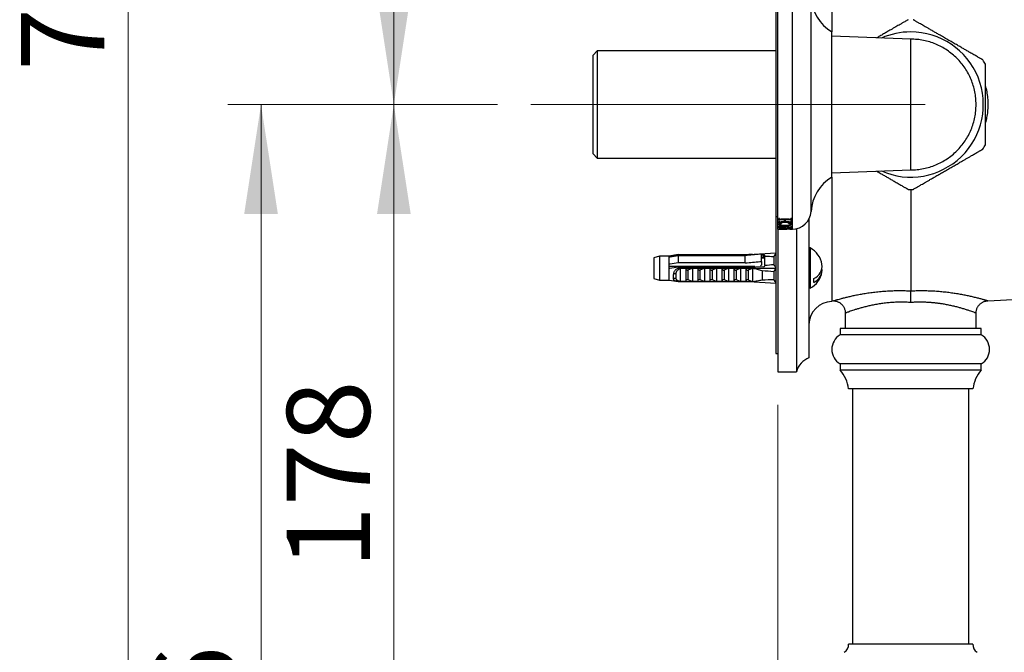
# Model space of a CAD drawing. Units: millimetres. Extents: x 80 to 1701, y 102 to 2296.
# Drawn here: x 895 to 1132, y 1198 to 1351 of the extents above; entities that cross this region are included whole.
import ezdxf

# ---------------------------------------------------------------- set-up
doc = ezdxf.new("R2010")
doc.units = ezdxf.units.MM
doc.header["$LTSCALE"] = 8
doc.linetypes.add('CENTERX2', pattern=[20.32, 12.7, -2.54, 2.54, -2.54])
doc.styles.add('SLDTEXTSTYLE2', font='TXT', dxfattribs={"width": 0.605})
doc.dimstyles.new('SLDDIMSTYLE0', dxfattribs={"dimtxt": 20, "dimasz": 26.416, "dimexe": 0, "dimexo": 0.0625, "dimgap": 5, "dimtad": 1, "dimrnd": 1e-09, "dimzin": 12, "dimdsep": 46, "dimtxsty": 'SLDTEXTSTYLE2', "dimsah": 1, "dimcen": 0.09, "dimadec": 0, "dimazin": 3, "dimtfac": 1, "dimtofl": 0, "dimtmove": 0, "dimatfit": 3, "dimfxl": 0, "dimfrac": 2, "dimtolj": 1, "dimtzin": 12, "dimarcsym": 0})

# ---------------------------------------------------------------- blocks, each defined once
blk = doc.blocks.new('_D_3')
at = {"color": 7, "linetype": 'Continuous', "lineweight": 0}
for p, q in [((1077.6, 1257.81), (1077.6, 1158.31)), ((1077.6, 1146.12), (1077.6, 1030.31)), ((1077.6, 1018.12), (1077.6, 965.93)), ((1279.31, 1016.21), (1279.31, 965.93)), ((1279.31, 973.93), (1077.6, 973.93))]:
    blk.add_line(p, q, dxfattribs=at)
at = {"color": 7, "linetype": 'Continuous', "lineweight": 18}
for points in [[(1077.6, 973.93), (1104.02, 969.86), (1104.02, 977.99)], [(1279.31, 973.93), (1252.89, 977.99), (1252.89, 969.86)]]:
    blk.add_solid(points, dxfattribs=at)
at = {"color": 7, "linetype": 'Continuous', "lineweight": 18, "insert": (1144.08, 999.71), "char_height": 20, "attachment_point": 1, "style": 'SLDTEXTSTYLE2'}
blk.add_mtext('201,7', dxfattribs=at)
blk = doc.blocks.new('_D_4')
at = {"color": 7, "linetype": 'Continuous', "lineweight": 0}
for p, q in [((1140.6, 1736.39), (913.1, 1736.39)), ((921.1, 1024.21), (921.1, 1736.39)), ((1261.25, 1024.21), (913.1, 1024.21))]:
    blk.add_line(p, q, dxfattribs=at)
at = {"color": 7, "linetype": 'Continuous', "lineweight": 18}
for points in [[(921.1, 1736.39), (917.04, 1709.97), (925.17, 1709.97)], [(921.1, 1024.21), (925.17, 1050.63), (917.04, 1050.63)]]:
    blk.add_solid(points, dxfattribs=at)
at = {"color": 7, "linetype": 'Continuous', "lineweight": 18, "insert": (895.32, 1338.29), "char_height": 20, "attachment_point": 1, "rotation": 90, "style": 'SLDTEXTSTYLE2'}
blk.add_mtext('712,17', dxfattribs=at)
blk = doc.blocks.new('_D_5')
at = {"color": 7, "linetype": 'Continuous', "lineweight": 0}
for p, q in [((1010.1, 1330.21), (977.1, 1330.21)), ((985.1, 1330.21), (985.1, 1152.21)), ((1101.6, 1152.21), (977.1, 1152.21))]:
    blk.add_line(p, q, dxfattribs=at)
at = {"color": 7, "linetype": 'Continuous', "lineweight": 18}
for points in [[(985.1, 1330.21), (981.04, 1303.8), (989.17, 1303.8)], [(985.1, 1152.21), (989.17, 1178.63), (981.04, 1178.63)]]:
    blk.add_solid(points, dxfattribs=at)
at = {"color": 7, "linetype": 'Continuous', "lineweight": 18, "insert": (959.32, 1218.3), "char_height": 20, "attachment_point": 1, "rotation": 90, "style": 'SLDTEXTSTYLE2'}
blk.add_mtext('178', dxfattribs=at)
blk = doc.blocks.new('_D_6')
at = {"color": 7, "linetype": 'Continuous', "lineweight": 0}
for p, q in [((1101.6, 1508.21), (977.1, 1508.21)), ((985.1, 1330.21), (985.1, 1508.21)), ((1010.1, 1330.21), (977.1, 1330.21))]:
    blk.add_line(p, q, dxfattribs=at)
at = {"color": 7, "linetype": 'Continuous', "lineweight": 18}
for points in [[(985.1, 1508.21), (981.04, 1481.8), (989.17, 1481.8)], [(985.1, 1330.21), (989.17, 1356.63), (981.04, 1356.63)]]:
    blk.add_solid(points, dxfattribs=at)
at = {"color": 7, "linetype": 'Continuous', "lineweight": 18, "insert": (959.32, 1396.3), "char_height": 20, "attachment_point": 1, "rotation": 90, "style": 'SLDTEXTSTYLE2'}
blk.add_mtext('178', dxfattribs=at)
blk = doc.blocks.new('_D_7')
at = {"color": 7, "linetype": 'Continuous', "lineweight": 0}
for p, q in [((1010.1, 1330.21), (945.1, 1330.21)), ((953.1, 1330.21), (953.1, 1024.21)), ((1261.25, 1024.21), (945.1, 1024.21))]:
    blk.add_line(p, q, dxfattribs=at)
at = {"color": 7, "linetype": 'Continuous', "lineweight": 18}
for points in [[(953.1, 1330.21), (949.04, 1303.8), (957.17, 1303.8)], [(953.1, 1024.21), (957.17, 1050.63), (949.04, 1050.63)]]:
    blk.add_solid(points, dxfattribs=at)
at = {"color": 7, "linetype": 'Continuous', "lineweight": 18, "insert": (927.32, 1154.3), "char_height": 20, "attachment_point": 1, "rotation": 90, "style": 'SLDTEXTSTYLE2'}
blk.add_mtext('306', dxfattribs=at)

msp = doc.modelspace()

# ---------------------------------------------------------------- linework, layer by layer
at = {"color": 7, "linetype": 'Continuous', "lineweight": 25}
for p, q in [((1090.604, 1377.714), (1090.604, 1347.714)), ((1077.604, 1300.214), (1077.604, 1360.214)), ((1077.104, 1357.214), (1077.104, 1303.214)), ((1090.604, 1312.714), (1090.604, 1347.714)), ((1109.604, 1345.964), (1090.604, 1346.66)), ((1034.104, 1343.114), (1033.104, 1342.114)), ((1077.104, 1343.114), (1034.104, 1343.114)), ((1034.104, 1343.114), (1034.104, 1317.314)), ((1033.104, 1318.314), (1033.104, 1342.114)), ((1033.104, 1318.314), (1034.104, 1317.314)), ((1034.104, 1317.314), (1077.104, 1317.314)), ((1090.604, 1313.769), (1109.604, 1314.464)), ((1090.604, 1312.714), (1090.604, 1282.714)), ((1109.604, 1309.761), (1109.604, 1285.31)), ((1077.104, 1303.214), (1077.604, 1303.214)), ((1077.104, 1303.214), (1077.104, 1270.214)), ((1077.979, 1302.712), (1077.854, 1302.712)), ((1077.854, 1302.327), (1077.854, 1302.712)), ((1077.979, 1302.327), (1077.854, 1302.327)), ((1077.979, 1302.327), (1077.979, 1302.712)), ((1080.293, 1302.602), (1078.415, 1302.602)), ((1079.187, 1302.429), (1078.416, 1302.429)), ((1079.187, 1302.429), (1079.187, 1302.602)), ((1079.187, 1301.967), (1079.187, 1302.429)), ((1079.396, 1302.322), (1079.187, 1302.322)), ((1079.396, 1302.429), (1079.396, 1302.602)), ((1079.396, 1302.429), (1079.396, 1301.967)), ((1080.297, 1302.429), (1079.396, 1302.429)), ((1080.854, 1302.712), (1080.729, 1302.712)), ((1080.729, 1302.327), (1080.729, 1302.712)), ((1080.854, 1302.327), (1080.729, 1302.327)), ((1080.854, 1302.712), (1080.854, 1302.327)), ((1085.104, 1302.642), (1085.104, 1269.214)), ((1077.604, 1300.214), (1079.762, 1300.214)), ((1077.604, 1300.214), (1077.604, 1265.814)), ((1077.812, 1300.346), (1080.269, 1300.425)), ((1077.812, 1300.315), (1077.812, 1300.346)), ((1080.251, 1300.254), (1077.812, 1300.315)), ((1077.979, 1302.061), (1077.854, 1302.061)), ((1077.854, 1301.735), (1077.854, 1302.061)), ((1077.979, 1301.735), (1077.854, 1301.735)), ((1078.646, 1300.922), (1077.854, 1300.922)), ((1077.854, 1300.491), (1077.854, 1300.922)), ((1078.646, 1300.491), (1077.854, 1300.491)), ((1077.979, 1300.237), (1077.854, 1300.237)), ((1077.854, 1300.215), (1077.854, 1300.237)), ((1077.979, 1300.215), (1077.854, 1300.215)), ((1078.521, 1301.564), (1077.911, 1301.564)), ((1077.979, 1301.735), (1077.979, 1302.061)), ((1077.979, 1300.215), (1077.979, 1300.237)), ((1078.021, 1301.329), (1078.021, 1301.564)), ((1078.062, 1300.774), (1078.062, 1300.922)), ((1078.062, 1300.774), (1078.062, 1300.719)), ((1080.286, 1300.719), (1078.062, 1300.719)), ((1078.062, 1300.645), (1078.062, 1300.719)), ((1080.286, 1300.645), (1078.062, 1300.645)), ((1078.062, 1300.645), (1078.062, 1300.597)), ((1079.646, 1300.36), (1078.243, 1300.322)), ((1078.243, 1300.322), (1078.243, 1300.359)), ((1078.243, 1300.322), (1079.646, 1300.284)), ((1080.293, 1301.822), (1078.415, 1301.822)), ((1079.187, 1301.967), (1078.416, 1301.967)), ((1078.454, 1300.224), (1080.498, 1300.216)), ((1078.521, 1301.564), (1078.521, 1301.5)), ((1080.366, 1300.215), (1078.554, 1300.217)), ((1078.646, 1300.922), (1078.646, 1300.877)), ((1078.646, 1300.52), (1078.646, 1300.491)), ((1079.384, 1301.008), (1079.384, 1301.12)), ((1080.297, 1301.967), (1079.396, 1301.967)), ((1079.646, 1300.36), (1079.646, 1300.405)), ((1079.646, 1300.284), (1079.646, 1300.36)), ((1079.854, 1300.365), (1079.854, 1300.412)), ((1080.127, 1300.373), (1079.854, 1300.365)), ((1079.854, 1300.365), (1079.854, 1300.28)), ((1079.854, 1300.28), (1080.06, 1300.275)), ((1080.127, 1300.373), (1080.127, 1300.421)), ((1080.784, 1301.564), (1080.146, 1301.564)), ((1080.146, 1301.5), (1080.146, 1301.564)), ((1080.494, 1300.381), (1080.494, 1300.435)), ((1080.498, 1300.214), (1081.104, 1300.214)), ((1080.687, 1301.314), (1080.687, 1301.564)), ((1080.854, 1302.061), (1080.729, 1302.061)), ((1080.729, 1301.735), (1080.729, 1302.061)), ((1080.854, 1301.735), (1080.729, 1301.735)), ((1080.854, 1300.776), (1080.729, 1300.776)), ((1080.729, 1300.595), (1080.729, 1300.776)), ((1080.854, 1300.595), (1080.729, 1300.595)), ((1080.854, 1300.468), (1080.729, 1300.468)), ((1080.729, 1300.353), (1080.729, 1300.468)), ((1080.854, 1300.353), (1080.729, 1300.353)), ((1080.854, 1300.287), (1080.729, 1300.287)), ((1080.729, 1300.236), (1080.729, 1300.287)), ((1080.854, 1300.236), (1080.729, 1300.236)), ((1080.854, 1302.061), (1080.854, 1301.735)), ((1080.854, 1300.776), (1080.854, 1300.595)), ((1080.854, 1300.468), (1080.854, 1300.353)), ((1080.854, 1300.287), (1080.854, 1300.236)), ((1082.104, 1300.327), (1082.104, 1265.814)), ((1049.103, 1293.668), (1047.704, 1293.293)), ((1047.704, 1293.293), (1047.704, 1288.293)), ((1051.304, 1293.668), (1049.103, 1293.668)), ((1049.103, 1293.668), (1049.103, 1287.918)), ((1051.304, 1293.668), (1051.304, 1293.508)), ((1051.304, 1293.508), (1051.304, 1291.74)), ((1053.604, 1294.043), (1051.452, 1293.692)), ((1053.604, 1294.055), (1070.604, 1294.055)), ((1053.604, 1294.043), (1053.604, 1294.055)), ((1053.604, 1294.043), (1053.604, 1294.026)), ((1053.604, 1294.043), (1070.604, 1294.043)), ((1071.504, 1294.026), (1053.604, 1294.026)), ((1053.604, 1293.798), (1053.604, 1292.031)), ((1053.604, 1293.798), (1069.704, 1293.798)), ((1069.704, 1292.031), (1069.704, 1293.798)), ((1070.604, 1294.055), (1077.104, 1294.441)), ((1070.604, 1294.055), (1070.604, 1294.043)), ((1071.777, 1293.995), (1071.504, 1294.043)), ((1071.504, 1294.043), (1071.504, 1294.026)), ((1071.737, 1293.991), (1071.504, 1294.026)), ((1073.704, 1292.409), (1073.704, 1294.177)), ((1073.704, 1293.966), (1074.104, 1293.978)), ((1074.104, 1293.315), (1073.704, 1293.315)), ((1074.504, 1293.193), (1073.704, 1293.193)), ((1074.104, 1293.978), (1074.104, 1293.315)), ((1074.504, 1293.707), (1074.504, 1293.58)), ((1074.504, 1291.5), (1074.504, 1293.58)), ((1076.604, 1293.53), (1076.604, 1291.674)), ((1051.304, 1291.74), (1051.304, 1290.769)), ((1071.708, 1291.193), (1051.304, 1291.193)), ((1051.304, 1290.769), (1051.304, 1287.918)), ((1053.004, 1291.193), (1053.004, 1291.034)), ((1069.704, 1292.031), (1053.604, 1292.031)), ((1053.604, 1291.127), (1053.604, 1290.805)), ((1053.604, 1291.127), (1071.504, 1291.127)), ((1070.604, 1290.805), (1053.604, 1290.805)), ((1053.604, 1290.793), (1053.604, 1290.805)), ((1053.604, 1290.793), (1070.604, 1290.793)), ((1053.604, 1290.666), (1053.604, 1290.793)), ((1053.973, 1290.781), (1055.404, 1290.781)), ((1054.057, 1291.193), (1054.043, 1291.127)), ((1054.104, 1290.634), (1054.104, 1287.547)), ((1054.223, 1291.193), (1054.213, 1291.127)), ((1054.435, 1291.193), (1054.421, 1291.127)), ((1055.404, 1290.781), (1055.404, 1287.543)), ((1055.944, 1290.349), (1057.004, 1290.781)), ((1055.944, 1290.349), (1055.944, 1287.975)), ((1056.057, 1291.193), (1056.043, 1291.127)), ((1056.223, 1291.193), (1056.213, 1291.127)), ((1056.435, 1291.193), (1056.421, 1291.127)), ((1057.004, 1290.781), (1057.004, 1287.543)), ((1057.004, 1290.781), (1058.304, 1290.781)), ((1058.057, 1291.193), (1058.043, 1291.127)), ((1058.223, 1291.193), (1058.213, 1291.127)), ((1058.304, 1290.781), (1058.304, 1287.543)), ((1058.435, 1291.193), (1058.421, 1291.127)), ((1058.844, 1290.349), (1059.904, 1290.781)), ((1058.844, 1290.349), (1058.844, 1287.975)), ((1059.904, 1290.781), (1059.904, 1287.543)), ((1059.904, 1290.781), (1061.204, 1290.781)), ((1060.057, 1291.193), (1060.043, 1291.127)), ((1060.223, 1291.193), (1060.213, 1291.127)), ((1060.435, 1291.193), (1060.421, 1291.127)), ((1061.204, 1290.781), (1061.204, 1287.543)), ((1061.744, 1290.349), (1062.804, 1290.781)), ((1061.744, 1290.349), (1061.744, 1287.975)), ((1062.057, 1291.193), (1062.043, 1291.127)), ((1062.223, 1291.193), (1062.213, 1291.127)), ((1062.435, 1291.193), (1062.421, 1291.127)), ((1062.804, 1290.781), (1062.804, 1287.543)), ((1062.804, 1290.781), (1064.104, 1290.781)), ((1064.057, 1291.193), (1064.043, 1291.127)), ((1064.104, 1290.781), (1064.104, 1287.543)), ((1064.223, 1291.193), (1064.213, 1291.127)), ((1064.435, 1291.193), (1064.421, 1291.127)), ((1064.644, 1290.349), (1065.704, 1290.781)), ((1064.644, 1290.349), (1064.644, 1287.975)), ((1065.704, 1290.781), (1065.704, 1287.543)), ((1065.704, 1290.781), (1067.004, 1290.781)), ((1066.057, 1291.193), (1066.043, 1291.127)), ((1066.223, 1291.193), (1066.213, 1291.127)), ((1066.435, 1291.193), (1066.421, 1291.127)), ((1067.004, 1290.781), (1067.004, 1287.543)), ((1067.544, 1290.349), (1068.604, 1290.781)), ((1067.544, 1290.349), (1067.544, 1287.975)), ((1068.057, 1291.193), (1068.043, 1291.127)), ((1068.223, 1291.193), (1068.213, 1291.127)), ((1068.435, 1291.193), (1068.421, 1291.127)), ((1068.604, 1290.781), (1068.604, 1287.543)), ((1068.604, 1290.781), (1069.904, 1290.781)), ((1069.904, 1290.781), (1069.904, 1287.543)), ((1070.057, 1291.193), (1070.043, 1291.127)), ((1070.223, 1291.193), (1070.213, 1291.127)), ((1070.435, 1291.193), (1070.421, 1291.127)), ((1070.444, 1290.349), (1070.604, 1290.42)), ((1070.444, 1290.349), (1070.444, 1287.975)), ((1070.604, 1290.805), (1070.604, 1290.793)), ((1070.604, 1290.793), (1070.604, 1290.42)), ((1070.604, 1290.793), (1077.104, 1290.793)), ((1071.504, 1290.727), (1070.604, 1290.42)), ((1071.104, 1291.193), (1071.104, 1291.127)), ((1071.504, 1291.127), (1071.504, 1290.859)), ((1071.504, 1290.859), (1072.201, 1291.022)), ((1071.504, 1290.727), (1071.504, 1287.544)), ((1071.904, 1291.358), (1071.904, 1291.068)), ((1074.104, 1291.078), (1072.201, 1291.022)), ((1073.704, 1291.481), (1073.604, 1291.481)), ((1073.704, 1292.409), (1073.704, 1291.481)), ((1074.504, 1291.5), (1074.504, 1291.373)), ((1047.704, 1288.293), (1049.103, 1287.918)), ((1052.504, 1288.125), (1052.504, 1289.273)), ((1053.017, 1289.386), (1053.017, 1288.324)), ((1057.004, 1287.543), (1055.944, 1287.975)), ((1059.904, 1287.543), (1058.844, 1287.975)), ((1062.804, 1287.543), (1061.744, 1287.975)), ((1065.704, 1287.543), (1064.644, 1287.975)), ((1068.604, 1287.543), (1067.544, 1287.975)), ((1070.604, 1287.905), (1070.444, 1287.975)), ((1073.804, 1290.142), (1073.804, 1287.993)), ((1076.604, 1289.912), (1076.604, 1288.057)), ((1086.304, 1287.367), (1086.304, 1288.286)), ((1049.103, 1287.918), (1051.304, 1287.918)), ((1051.304, 1287.918), (1051.304, 1287.918)), ((1051.304, 1287.918), (1051.452, 1287.894)), ((1051.452, 1287.894), (1053.604, 1287.543)), ((1053.604, 1287.531), (1053.604, 1287.658)), ((1053.604, 1287.531), (1070.604, 1287.531)), ((1055.404, 1287.543), (1053.973, 1287.543)), ((1058.304, 1287.543), (1057.004, 1287.543)), ((1061.204, 1287.543), (1059.904, 1287.543)), ((1064.104, 1287.543), (1062.804, 1287.543)), ((1067.004, 1287.543), (1065.704, 1287.543)), ((1069.904, 1287.543), (1068.604, 1287.543)), ((1070.604, 1287.905), (1071.504, 1287.544)), ((1070.604, 1287.905), (1070.604, 1287.531)), ((1070.604, 1287.531), (1077.104, 1287.146)), ((1128.184, 1282.938), (1135.709, 1283.333)), ((1090.604, 1282.96), (1091.02, 1282.938)), ((1093.854, 1279.947), (1093.854, 1276.214)), ((1125.354, 1276.214), (1125.354, 1279.947)), ((1092.604, 1276.214), (1092.604, 1274.714)), ((1126.604, 1276.214), (1092.604, 1276.214)), ((1126.604, 1274.714), (1126.604, 1276.214)), ((1126.604, 1274.714), (1092.604, 1274.714)), ((1077.104, 1270.214), (1077.604, 1270.214)), ((1092.604, 1267.714), (1092.604, 1266.214)), ((1126.604, 1267.714), (1092.604, 1267.714)), ((1126.604, 1266.214), (1126.604, 1267.714)), ((1077.604, 1265.814), (1082.104, 1265.814)), ((1126.604, 1266.214), (1092.604, 1266.214)), ((1124.604, 1261.714), (1094.604, 1261.714)), ((1095.604, 1261.714), (1095.604, 1200.214)), ((1123.604, 1200.214), (1123.604, 1261.714)), ((1124.604, 1200.214), (1094.604, 1200.214))]:
    msp.add_line(p, q, dxfattribs=at)
at = {"color": 8, "linetype": 'Continuous', "lineweight": 25}
for p, q in [((1081.104, 1300.214), (1081.104, 1360.214)), ((1085.604, 1304.433), (1085.604, 1355.996)), ((1078.416, 1302.429), (1078.416, 1302.602)), ((1080.297, 1302.429), (1080.297, 1302.602)), ((1078.415, 1301.822), (1078.415, 1301.967)), ((1080.286, 1300.645), (1080.286, 1300.719)), ((1080.293, 1301.822), (1080.293, 1301.967)), ((1085.398, 1295.647), (1085.398, 1285.94))]:
    msp.add_line(p, q, dxfattribs=at)
at = {"color": 7, "linetype": 'CENTERX2', "lineweight": 18}
msp.add_line((1018.104, 1330.214), (1113.104, 1330.214), dxfattribs=at)
at = {"color": 7, "linetype": 'Continuous', "lineweight": 25}
for centre, radius, start, end in [((1096.082, 1356.672), 10.5, 183.69399, 238.5515), ((1109.604, 1330.214), 17.5, 246.17434, 90), ((1109.604, 1330.214), 17.5, 90, 113.82566), ((1109.604, 1330.214), 20.453, 28.34565, 31.64881), ((1109.604, 1330.214), 20.453, 328.35082, 331.65001), ((1096.082, 1303.757), 10.5, 121.4485, 176.30601), ((1109.604, 1330.214), 20.453, 268.34173, 271.65812), ((1081.104, 1304.724), 4.509, 270, 356.30601), ((1085.304, 1295.47), 0.2, 61.81498, 151.48105), ((1082.798, 1290.793), 5.506, 9.61022, 61.81498), ((1084.842, 1291.359), 3.403, 295.44467, 5.95605), ((1084.842, 1290.44), 3.403, 295.44467, 5.95605), ((1052.871, 1288.825), 0.58, 75.49488, 129.36619), ((1052.875, 1287.929), 0.42, 70.22408, 152.08406), ((1082.798, 1290.793), 5.506, 298.18502, 350.38978), ((1085.304, 1286.116), 0.2, 180, 298.18502), ((1090.604, 1277.214), 5.5, 90, 180), ((1094.666, 1271.214), 4.062, 120.51024, 239.48976), ((1124.541, 1271.214), 4.062, 300.51024, 59.48976), ((1086.945, 1264.566), 5, 111.61228, 165.54039), ((1086.648, 1260.873), 8, 6.03719, 41.88779), ((1132.56, 1260.873), 8, 138.11221, 173.96281), ((1092.621, 1199.956), 2, 299.44711, 7.42279), ((1126.587, 1199.956), 2, 172.57721, 240.55289)]:
    msp.add_arc(centre, radius, start, end, dxfattribs=at)
for centre, major_axis, ratio, start_param, end_param in [((1015.57, 1290.793), (77.543, 2.3), 0.0296105, 0.7641921, 0.7808072), ((1074.104, 1293.695), (0.4, 0.024), 0.705869, 6.2414436, 7.81224), ((1015.57, 1290.793), (68.595, 2.035), 0.0296105, 0.4730779, 0.5363013), ((1015.57, 1290.793), (77.543, 2.3), 0.0296105, 5.5006214, 5.5172366), ((1074.104, 1291.361), (0.4, 0.024), 0.705869, 4.6706473, 6.2414436), ((1015.57, 1290.793), (68.595, 2.035), 0.0296105, 5.7451273, 5.8083508), ((1015.57, 1290.793), (68.595, -2.035), 0.0296105, 0.4748346, 0.5576784), ((1015.57, 1290.793), (68.595, -2.035), 0.0296105, 5.7272636, 5.8101074)]:
    msp.add_ellipse(centre, major_axis=major_axis, ratio=ratio, start_param=start_param, end_param=end_param, dxfattribs=at)
for points, knots in [([(1109.012, 1350.657), (1109.013, 1350.658), (1109.018, 1350.661), (1108.992, 1350.646), (1108.933, 1350.611), (1108.806, 1350.539), (1108.574, 1350.405), (1108.18, 1350.177), (1107.67, 1349.882), (1107.107, 1349.558), (1106.539, 1349.23), (1105.991, 1348.913), (1105.409, 1348.577), (1104.731, 1348.186), (1103.951, 1347.735), (1103.066, 1347.224), (1102.214, 1346.733), (1101.655, 1346.41), (1101.403, 1346.264)], [0, 0, 0, 0, 0.0094576, 0.0465809, 0.0845783, 0.1228715, 0.1943492, 0.2675669, 0.3461661, 0.4263758, 0.4866893, 0.5479126, 0.6095511, 0.6719902, 0.7565795, 0.8418187, 0.928847, 1, 1, 1, 1]), ([(1127.015, 1340.947), (1127.011, 1340.949), (1127.002, 1340.954), (1126.931, 1340.995), (1126.816, 1341.062), (1126.657, 1341.153), (1126.46, 1341.267), (1126.228, 1341.401), (1125.962, 1341.555), (1125.642, 1341.74), (1125.265, 1341.957), (1124.828, 1342.21), (1124.357, 1342.481), (1123.802, 1342.802), (1123.156, 1343.175), (1122.416, 1343.602), (1121.647, 1344.046), (1120.787, 1344.543), (1119.84, 1345.089), (1118.805, 1345.687), (1117.756, 1346.293), (1116.789, 1346.851), (1115.915, 1347.355), (1115.133, 1347.807), (1114.361, 1348.252), (1113.688, 1348.641), (1113.115, 1348.972), (1112.636, 1349.249), (1112.178, 1349.513), (1111.78, 1349.743), (1111.441, 1349.938), (1111.156, 1350.103), (1110.9, 1350.251), (1110.677, 1350.379), (1110.494, 1350.485), (1110.35, 1350.568), (1110.249, 1350.626), (1110.198, 1350.656), (1110.196, 1350.657), (1110.196, 1350.657)], [0, 0, 0, 0, 0.01979079, 0.03978119, 0.06018032, 0.08078154, 0.1005417, 0.12045904, 0.14067584, 0.16102965, 0.18568953, 0.21072056, 0.23592334, 0.26145832, 0.29575657, 0.33032227, 0.365609, 0.40109917, 0.44584655, 0.49091457, 0.53695831, 0.58333396, 0.61835886, 0.65356133, 0.68939936, 0.72550121, 0.75025626, 0.7752814, 0.80045576, 0.82595759, 0.84578593, 0.86572922, 0.88593588, 0.90629493, 0.92616081, 0.94620066, 0.96652982, 0.98726834, 1, 1, 1, 1]), ([(1127.604, 1330.214), (1127.604, 1330.568), (1127.604, 1331.278), (1127.604, 1332.345), (1127.604, 1333.41), (1127.604, 1334.357), (1127.604, 1335.178), (1127.604, 1335.879), (1127.604, 1336.561), (1127.604, 1337.157), (1127.604, 1337.668), (1127.604, 1338.099), (1127.604, 1338.502), (1127.604, 1338.844), (1127.604, 1339.129), (1127.604, 1339.361), (1127.604, 1339.56), (1127.604, 1339.718), (1127.604, 1339.835), (1127.604, 1339.904), (1127.604, 1339.933), (1127.604, 1339.926), (1127.604, 1339.925)], [0, 0, 0, 0, 0.08041365, 0.16126924, 0.24362331, 0.32656296, 0.38424512, 0.44220639, 0.50117387, 0.56056009, 0.60432777, 0.64860796, 0.69316916, 0.73834054, 0.77458261, 0.81129471, 0.84825827, 0.88575399, 0.92200543, 0.95887015, 0.9960543, 1, 1, 1, 1]), ([(1127.604, 1320.502), (1127.604, 1320.506), (1127.604, 1320.513), (1127.604, 1320.576), (1127.604, 1320.708), (1127.604, 1320.962), (1127.604, 1321.399), (1127.604, 1321.971), (1127.604, 1322.602), (1127.604, 1323.239), (1127.604, 1323.854), (1127.604, 1324.507), (1127.604, 1325.273), (1127.604, 1326.153), (1127.604, 1327.153), (1127.604, 1328.183), (1127.604, 1329.208), (1127.604, 1329.887), (1127.604, 1330.214)], [0, 0, 0, 0, 0.0342605, 0.0696349, 0.105574, 0.1718994, 0.2398613, 0.3122959, 0.3862291, 0.4413495, 0.4969026, 0.5536339, 0.6106993, 0.6880505, 0.7659978, 0.8455781, 0.9256334, 1, 1, 1, 1]), ([(1110.196, 1309.772), (1110.195, 1309.771), (1110.19, 1309.768), (1110.216, 1309.783), (1110.275, 1309.817), (1110.401, 1309.89), (1110.634, 1310.024), (1111.028, 1310.252), (1111.538, 1310.547), (1112.1, 1310.871), (1112.669, 1311.199), (1113.217, 1311.516), (1113.798, 1311.852), (1114.477, 1312.243), (1115.257, 1312.694), (1116.142, 1313.204), (1117.051, 1313.73), (1117.977, 1314.264), (1118.908, 1314.802), (1119.845, 1315.342), (1120.784, 1315.884), (1121.631, 1316.374), (1122.382, 1316.807), (1123.038, 1317.186), (1123.678, 1317.556), (1124.24, 1317.88), (1124.726, 1318.161), (1125.139, 1318.399), (1125.529, 1318.624), (1125.862, 1318.816), (1126.141, 1318.978), (1126.372, 1319.111), (1126.573, 1319.227), (1126.736, 1319.321), (1126.86, 1319.393), (1126.948, 1319.443), (1127.005, 1319.476), (1127.012, 1319.48), (1127.015, 1319.482)], [0, 0, 0, 0, 0.00439519, 0.0216562, 0.03932362, 0.0571286, 0.09036317, 0.12440678, 0.16095257, 0.1982472, 0.2262908, 0.25475744, 0.28341716, 0.31244909, 0.35178009, 0.39141326, 0.43187831, 0.47258714, 0.51318428, 0.55400449, 0.59555681, 0.63738402, 0.66777267, 0.69847676, 0.72935512, 0.76062012, 0.78358162, 0.80680736, 0.83017854, 0.85386702, 0.87256961, 0.89138466, 0.91045364, 0.92966669, 0.94692287, 0.96430115, 0.98207877, 1, 1, 1, 1]), ([(1101.403, 1314.164), (1101.418, 1314.156), (1101.787, 1313.943), (1102.419, 1313.578), (1103.293, 1313.073), (1104.075, 1312.622), (1104.847, 1312.176), (1105.519, 1311.788), (1106.093, 1311.457), (1106.572, 1311.18), (1107.03, 1310.916), (1107.428, 1310.686), (1107.767, 1310.491), (1108.051, 1310.326), (1108.308, 1310.178), (1108.53, 1310.05), (1108.714, 1309.943), (1108.858, 1309.86), (1108.958, 1309.803), (1109.01, 1309.773), (1109.011, 1309.772), (1109.012, 1309.772)], [0, 0, 0, 0, 0.00425785, 0.10398589, 0.17930481, 0.25500558, 0.33207309, 0.40970794, 0.46294219, 0.51675723, 0.57089317, 0.6257333, 0.66837294, 0.71125979, 0.75471299, 0.7984939, 0.84121427, 0.88430874, 0.92802538, 0.97262232, 1, 1, 1, 1]), ([(1077.979, 1302.712), (1077.988, 1302.697), (1078.005, 1302.672), (1078.037, 1302.64), (1078.086, 1302.621), (1078.176, 1302.605), (1078.29, 1302.603), (1078.382, 1302.603), (1078.415, 1302.602)], [0, 0, 0, 0, 0.1934997, 0.3337188, 0.4341921, 0.5338239, 0.8316594, 1, 1, 1, 1]), ([(1078.416, 1302.429), (1078.383, 1302.429), (1078.317, 1302.429), (1078.219, 1302.427), (1078.13, 1302.42), (1078.059, 1302.403), (1078.022, 1302.379), (1077.998, 1302.353), (1077.985, 1302.335), (1077.979, 1302.327)], [0, 0, 0, 0, 0.1684842, 0.339302, 0.4993149, 0.6243732, 0.7489835, 0.8743492, 1, 1, 1, 1]), ([(1080.293, 1302.602), (1080.342, 1302.603), (1080.441, 1302.603), (1080.566, 1302.608), (1080.651, 1302.63), (1080.701, 1302.664), (1080.718, 1302.693), (1080.729, 1302.712)], [0, 0, 0, 0, 0.2520908, 0.5022248, 0.6267425, 0.7507175, 1, 1, 1, 1]), ([(1080.729, 1302.327), (1080.723, 1302.335), (1080.711, 1302.353), (1080.688, 1302.379), (1080.656, 1302.399), (1080.618, 1302.411), (1080.568, 1302.421), (1080.492, 1302.427), (1080.395, 1302.429), (1080.33, 1302.429), (1080.297, 1302.429)], [0, 0, 0, 0, 0.1259198, 0.2516612, 0.3766839, 0.4368426, 0.502036, 0.6651282, 0.8285833, 1, 1, 1, 1]), ([(1077.812, 1301.341), (1077.813, 1301.359), (1077.816, 1301.395), (1077.837, 1301.47), (1077.882, 1301.526), (1077.911, 1301.564)], [0, 0, 0, 0, 0.2507529, 0.5016531, 1, 1, 1, 1]), ([(1079.384, 1301.008), (1079.265, 1301.009), (1079.028, 1301.012), (1078.653, 1301.031), (1078.345, 1301.066), (1078.126, 1301.113), (1077.957, 1301.167), (1077.834, 1301.244), (1077.819, 1301.31), (1077.812, 1301.341)], [0, 0, 0, 0, 0.1531133, 0.3057849, 0.4929626, 0.5876471, 0.6823317, 0.8498361, 1, 1, 1, 1]), ([(1077.979, 1302.061), (1077.99, 1302.044), (1078.005, 1302.02), (1078.053, 1301.994), (1078.106, 1301.979), (1078.229, 1301.967), (1078.336, 1301.967), (1078.416, 1301.967)], [0, 0, 0, 0, 0.2448583, 0.3601379, 0.4541557, 0.5932089, 1, 1, 1, 1]), ([(1078.415, 1301.822), (1078.342, 1301.822), (1078.241, 1301.822), (1078.123, 1301.813), (1078.065, 1301.801), (1078.01, 1301.775), (1077.992, 1301.752), (1077.979, 1301.735)], [0, 0, 0, 0, 0.3746858, 0.5145933, 0.6166707, 0.7184452, 1, 1, 1, 1]), ([(1077.979, 1300.237), (1077.991, 1300.235), (1078.013, 1300.232), (1078.138, 1300.228), (1078.297, 1300.226), (1078.42, 1300.225), (1078.454, 1300.224)], [0, 0, 0, 0, 0.2092032, 0.3815427, 0.8255826, 1, 1, 1, 1]), ([(1078.236, 1300.218), (1078.205, 1300.218), (1078.152, 1300.218), (1078.084, 1300.218), (1078.034, 1300.217), (1077.998, 1300.216), (1077.986, 1300.216), (1077.979, 1300.215)], [0, 0, 0, 0, 0.2256321, 0.3727219, 0.5210156, 0.7179418, 1, 1, 1, 1]), ([(1078.521, 1301.5), (1078.47, 1301.495), (1078.37, 1301.485), (1078.227, 1301.462), (1078.105, 1301.429), (1078.03, 1301.381), (1078.024, 1301.347), (1078.021, 1301.329)], [0, 0, 0, 0, 0.1847215, 0.3683934, 0.565914, 0.764618, 1, 1, 1, 1]), ([(1078.021, 1301.329), (1078.03, 1301.306), (1078.048, 1301.261), (1078.199, 1301.204), (1078.403, 1301.166), (1078.625, 1301.143), (1078.932, 1301.123), (1079.175, 1301.121), (1079.346, 1301.119)], [0, 0, 0, 0, 0.1482067, 0.2888507, 0.4518548, 0.5783296, 0.7050874, 1, 1, 1, 1]), ([(1078.646, 1300.877), (1078.574, 1300.873), (1078.426, 1300.864), (1078.245, 1300.849), (1078.126, 1300.827), (1078.063, 1300.803), (1078.062, 1300.785), (1078.062, 1300.774)], [0, 0, 0, 0, 0.25819, 0.5391691, 0.6735606, 0.8089853, 1, 1, 1, 1]), ([(1078.062, 1300.597), (1078.063, 1300.589), (1078.064, 1300.576), (1078.104, 1300.559), (1078.186, 1300.545), (1078.367, 1300.53), (1078.534, 1300.524), (1078.646, 1300.52)], [0, 0, 0, 0, 0.1707401, 0.2860933, 0.4013823, 0.5977299, 1, 1, 1, 1]), ([(1078.554, 1300.217), (1078.528, 1300.217), (1078.475, 1300.218), (1078.371, 1300.218), (1078.29, 1300.218), (1078.236, 1300.218)], [0, 0, 0, 0, 0.2526195, 0.5052666, 1, 1, 1, 1]), ([(1079.346, 1301.119), (1079.495, 1301.12), (1079.741, 1301.122), (1080.08, 1301.138), (1080.333, 1301.163), (1080.532, 1301.2), (1080.651, 1301.246), (1080.684, 1301.287), (1080.687, 1301.309), (1080.687, 1301.314)], [0, 0, 0, 0, 0.2589361, 0.4298539, 0.5997563, 0.7273613, 0.8560112, 0.9692634, 1, 1, 1, 1]), ([(1080.896, 1301.298), (1080.892, 1301.28), (1080.886, 1301.243), (1080.837, 1301.182), (1080.711, 1301.118), (1080.502, 1301.071), (1080.286, 1301.043), (1080.042, 1301.023), (1079.739, 1301.01), (1079.502, 1301.009), (1079.384, 1301.008)], [0, 0, 0, 0, 0.0955937, 0.1908908, 0.3361632, 0.4817431, 0.5780747, 0.6745931, 0.8370087, 1, 1, 1, 1]), ([(1080.06, 1300.275), (1080.093, 1300.274), (1080.161, 1300.273), (1080.296, 1300.27), (1080.402, 1300.27), (1080.472, 1300.269)], [0, 0, 0, 0, 0.25236348, 0.504741, 1, 1, 1, 1]), ([(1080.494, 1300.381), (1080.462, 1300.381), (1080.4, 1300.38), (1080.277, 1300.378), (1080.187, 1300.375), (1080.127, 1300.373)], [0, 0, 0, 0, 0.25084553, 0.50186695, 1, 1, 1, 1]), ([(1080.687, 1301.314), (1080.684, 1301.338), (1080.678, 1301.377), (1080.587, 1301.428), (1080.461, 1301.46), (1080.309, 1301.483), (1080.2, 1301.494), (1080.146, 1301.5)], [0, 0, 0, 0, 0.2798389, 0.455033, 0.6302282, 0.8146589, 1, 1, 1, 1]), ([(1080.729, 1300.236), (1080.72, 1300.238), (1080.7, 1300.241), (1080.584, 1300.246), (1080.424, 1300.25), (1080.296, 1300.253), (1080.251, 1300.254)], [0, 0, 0, 0, 0.1688118, 0.3570129, 0.7766769, 1, 1, 1, 1]), ([(1080.269, 1300.425), (1080.319, 1300.427), (1080.416, 1300.431), (1080.547, 1300.437), (1080.652, 1300.446), (1080.706, 1300.457), (1080.722, 1300.465), (1080.729, 1300.468)], [0, 0, 0, 0, 0.2567489, 0.5000468, 0.6875547, 0.8771489, 1, 1, 1, 1]), ([(1080.286, 1300.719), (1080.336, 1300.719), (1080.437, 1300.72), (1080.565, 1300.724), (1080.649, 1300.735), (1080.702, 1300.751), (1080.718, 1300.766), (1080.729, 1300.776)], [0, 0, 0, 0, 0.2481201, 0.498591, 0.6208877, 0.7431169, 1, 1, 1, 1]), ([(1080.729, 1300.595), (1080.717, 1300.604), (1080.699, 1300.617), (1080.637, 1300.633), (1080.555, 1300.641), (1080.435, 1300.644), (1080.34, 1300.645), (1080.286, 1300.645)], [0, 0, 0, 0, 0.27887926, 0.40559352, 0.53304961, 0.7333118, 1, 1, 1, 1]), ([(1080.729, 1301.735), (1080.718, 1301.748), (1080.702, 1301.768), (1080.665, 1301.793), (1080.616, 1301.807), (1080.521, 1301.821), (1080.409, 1301.822), (1080.319, 1301.822), (1080.293, 1301.822)], [0, 0, 0, 0, 0.2118226, 0.3377499, 0.4391678, 0.5400667, 0.8636886, 1, 1, 1, 1]), ([(1080.297, 1301.967), (1080.343, 1301.967), (1080.435, 1301.967), (1080.549, 1301.972), (1080.632, 1301.985), (1080.692, 1302.011), (1080.713, 1302.039), (1080.727, 1302.058), (1080.729, 1302.061)], [0, 0, 0, 0, 0.2375779, 0.4723164, 0.5856796, 0.6996232, 0.9627735, 1, 1, 1, 1]), ([(1080.472, 1300.269), (1080.504, 1300.269), (1080.558, 1300.27), (1080.626, 1300.271), (1080.676, 1300.275), (1080.712, 1300.28), (1080.723, 1300.285), (1080.729, 1300.287)], [0, 0, 0, 0, 0.2317659, 0.3782659, 0.525234, 0.7452117, 1, 1, 1, 1]), ([(1080.729, 1300.353), (1080.721, 1300.357), (1080.707, 1300.364), (1080.675, 1300.372), (1080.632, 1300.377), (1080.575, 1300.38), (1080.526, 1300.381), (1080.497, 1300.381), (1080.494, 1300.381)], [0, 0, 0, 0, 0.3070897, 0.5027923, 0.6429552, 0.7834997, 0.973709, 1, 1, 1, 1]), ([(1080.784, 1301.564), (1080.802, 1301.541), (1080.837, 1301.495), (1080.886, 1301.406), (1080.892, 1301.341), (1080.896, 1301.298)], [0, 0, 0, 0, 0.2507471, 0.5015768, 1, 1, 1, 1]), ([(1053.604, 1294.026), (1052.926, 1293.924), (1052.158, 1293.808), (1051.393, 1293.683), (1051.304, 1293.668)], [0, 0, 0, 0, 0.8830873, 1, 1, 1, 1]), ([(1051.304, 1293.508), (1051.414, 1293.522), (1052.18, 1293.62), (1052.947, 1293.716), (1053.604, 1293.798)], [0, 0, 0, 0, 0.1434607, 1, 1, 1, 1]), ([(1073.704, 1294.177), (1072.545, 1294.068), (1071.211, 1293.943), (1069.878, 1293.815), (1069.704, 1293.798)], [0, 0, 0, 0, 0.8691258, 1, 1, 1, 1]), ([(1074.472, 1293.343), (1074.445, 1293.341), (1074.401, 1293.338), (1074.294, 1293.325), (1074.199, 1293.317), (1074.134, 1293.316), (1074.104, 1293.315)], [0, 0, 0, 0, 0.4099856, 0.6542626, 0.8393304, 1, 1, 1, 1]), ([(1077.104, 1294.269), (1077.033, 1294.18), (1076.844, 1293.941), (1076.696, 1293.688), (1076.604, 1293.53)], [0, 0, 0, 0, 0.3740739, 1, 1, 1, 1]), ([(1053.604, 1292.031), (1052.947, 1291.948), (1052.18, 1291.852), (1051.414, 1291.754), (1051.304, 1291.74)], [0, 0, 0, 0, 0.8565393, 1, 1, 1, 1]), ([(1051.304, 1290.769), (1051.393, 1290.784), (1052.158, 1290.909), (1052.926, 1291.025), (1053.604, 1291.127)], [0, 0, 0, 0, 0.1169127, 1, 1, 1, 1]), ([(1052.504, 1289.273), (1052.508, 1289.357), (1052.515, 1289.526), (1052.58, 1289.784), (1052.689, 1290.038), (1052.84, 1290.268), (1053.029, 1290.468), (1053.276, 1290.659), (1053.482, 1290.744), (1053.604, 1290.793)], [0, 0, 0, 0, 0.1355169, 0.274735, 0.4103537, 0.5503695, 0.6788815, 0.8111048, 1, 1, 1, 1]), ([(1054.104, 1290.634), (1054, 1290.598), (1053.816, 1290.534), (1053.576, 1290.394), (1053.384, 1290.24), (1053.227, 1290.058), (1053.11, 1289.858), (1053.031, 1289.63), (1053.022, 1289.471), (1053.017, 1289.386)], [0, 0, 0, 0, 0.181576, 0.31952662, 0.45735861, 0.58880082, 0.72012832, 0.85006058, 1, 1, 1, 1]), ([(1053.604, 1290.666), (1053.669, 1290.68), (1053.798, 1290.708), (1053.915, 1290.757), (1053.973, 1290.781)], [0, 0, 0, 0, 0.5033387, 1, 1, 1, 1]), ([(1053.973, 1290.781), (1053.994, 1290.772), (1054.033, 1290.756), (1054.076, 1290.718), (1054.1, 1290.676), (1054.103, 1290.648), (1054.104, 1290.634)], [0, 0, 0, 0, 0.3247214, 0.5966533, 0.8007397, 1, 1, 1, 1]), ([(1055.404, 1290.758), (1055.413, 1290.691), (1055.429, 1290.572), (1055.528, 1290.438), (1055.629, 1290.361), (1055.72, 1290.325), (1055.806, 1290.315), (1055.882, 1290.325), (1055.925, 1290.341), (1055.944, 1290.349)], [0, 0, 0, 0, 0.30010557, 0.52540901, 0.65999763, 0.76211207, 0.8463796, 0.93073397, 1, 1, 1, 1]), ([(1058.304, 1290.758), (1058.313, 1290.691), (1058.329, 1290.572), (1058.428, 1290.438), (1058.529, 1290.361), (1058.62, 1290.325), (1058.706, 1290.315), (1058.782, 1290.325), (1058.825, 1290.341), (1058.844, 1290.349)], [0, 0, 0, 0, 0.3001056, 0.525409, 0.6599976, 0.7621121, 0.8463796, 0.930734, 1, 1, 1, 1]), ([(1061.204, 1290.758), (1061.213, 1290.691), (1061.229, 1290.572), (1061.328, 1290.438), (1061.429, 1290.361), (1061.52, 1290.325), (1061.606, 1290.315), (1061.682, 1290.325), (1061.725, 1290.341), (1061.744, 1290.349)], [0, 0, 0, 0, 0.30010557, 0.52540901, 0.65999763, 0.76211207, 0.8463796, 0.93073397, 1, 1, 1, 1]), ([(1064.104, 1290.758), (1064.113, 1290.691), (1064.129, 1290.572), (1064.228, 1290.438), (1064.329, 1290.361), (1064.42, 1290.325), (1064.506, 1290.315), (1064.582, 1290.325), (1064.625, 1290.341), (1064.644, 1290.349)], [0, 0, 0, 0, 0.3001056, 0.525409, 0.6599976, 0.7621121, 0.8463796, 0.930734, 1, 1, 1, 1]), ([(1067.004, 1290.758), (1067.013, 1290.691), (1067.029, 1290.572), (1067.128, 1290.438), (1067.229, 1290.361), (1067.32, 1290.325), (1067.406, 1290.315), (1067.482, 1290.325), (1067.525, 1290.341), (1067.544, 1290.349)], [0, 0, 0, 0, 0.3001056, 0.525409, 0.6599976, 0.7621121, 0.8463796, 0.930734, 1, 1, 1, 1]), ([(1069.704, 1292.031), (1069.878, 1292.047), (1071.211, 1292.175), (1072.545, 1292.3), (1073.704, 1292.409)], [0, 0, 0, 0, 0.1308742, 1, 1, 1, 1]), ([(1069.904, 1290.758), (1069.913, 1290.691), (1069.929, 1290.572), (1070.028, 1290.438), (1070.129, 1290.361), (1070.22, 1290.325), (1070.306, 1290.315), (1070.382, 1290.325), (1070.425, 1290.341), (1070.444, 1290.349)], [0, 0, 0, 0, 0.30010557, 0.52540901, 0.65999763, 0.76211207, 0.8463796, 0.93073397, 1, 1, 1, 1]), ([(1071.504, 1291.127), (1071.593, 1291.114), (1071.826, 1291.079), (1072.058, 1291.044), (1072.201, 1291.022)], [0, 0, 0, 0, 0.3850117, 1, 1, 1, 1]), ([(1073.804, 1290.142), (1073.425, 1290.248), (1072.666, 1290.46), (1071.891, 1290.638), (1071.504, 1290.727)], [0, 0, 0, 0, 0.4994584, 1, 1, 1, 1]), ([(1073.604, 1291.481), (1073.581, 1291.466), (1073.521, 1291.425), (1073.463, 1291.383), (1073.426, 1291.357)], [0, 0, 0, 0, 0.3770281, 1, 1, 1, 1]), ([(1076.604, 1291.674), (1076.696, 1291.523), (1076.843, 1291.279), (1077.032, 1291.051), (1077.104, 1290.965)], [0, 0, 0, 0, 0.6217071, 1, 1, 1, 1]), ([(1077.104, 1290.622), (1077.033, 1290.537), (1076.844, 1290.309), (1076.696, 1290.065), (1076.604, 1289.912)], [0, 0, 0, 0, 0.3740739, 1, 1, 1, 1]), ([(1053.604, 1287.543), (1053.52, 1287.557), (1053.35, 1287.585), (1053.122, 1287.63), (1052.92, 1287.682), (1052.756, 1287.746), (1052.631, 1287.826), (1052.527, 1287.942), (1052.513, 1288.055), (1052.504, 1288.125)], [0, 0, 0, 0, 0.1296921, 0.2631405, 0.3928387, 0.5263676, 0.6547934, 0.7869133, 1, 1, 1, 1]), ([(1053.017, 1288.324), (1053.022, 1288.277), (1053.031, 1288.19), (1053.108, 1288.072), (1053.223, 1287.965), (1053.383, 1287.864), (1053.587, 1287.76), (1053.83, 1287.655), (1054.012, 1287.583), (1054.104, 1287.547)], [0, 0, 0, 0, 0.1476777, 0.276737, 0.4058292, 0.5436333, 0.6815776, 0.8406487, 1, 1, 1, 1]), ([(1055.944, 1287.975), (1055.919, 1287.985), (1055.868, 1288.004), (1055.782, 1288.009), (1055.692, 1287.991), (1055.592, 1287.941), (1055.484, 1287.837), (1055.415, 1287.703), (1055.407, 1287.604), (1055.404, 1287.566)], [0, 0, 0, 0, 0.090122, 0.1808056, 0.2639744, 0.3792969, 0.5579043, 0.8311848, 1, 1, 1, 1]), ([(1058.844, 1287.975), (1058.819, 1287.985), (1058.768, 1288.004), (1058.682, 1288.009), (1058.592, 1287.991), (1058.492, 1287.941), (1058.384, 1287.837), (1058.315, 1287.703), (1058.307, 1287.604), (1058.304, 1287.566)], [0, 0, 0, 0, 0.090122, 0.1808056, 0.2639744, 0.3792969, 0.5579043, 0.8311848, 1, 1, 1, 1]), ([(1061.744, 1287.975), (1061.719, 1287.985), (1061.668, 1288.004), (1061.582, 1288.009), (1061.492, 1287.991), (1061.392, 1287.941), (1061.284, 1287.837), (1061.215, 1287.703), (1061.207, 1287.604), (1061.204, 1287.566)], [0, 0, 0, 0, 0.09012202, 0.1808056, 0.26397444, 0.37929694, 0.55790431, 0.8311848, 1, 1, 1, 1]), ([(1064.644, 1287.975), (1064.619, 1287.985), (1064.568, 1288.004), (1064.482, 1288.009), (1064.392, 1287.991), (1064.292, 1287.941), (1064.184, 1287.837), (1064.115, 1287.703), (1064.107, 1287.604), (1064.104, 1287.566)], [0, 0, 0, 0, 0.090122, 0.1808056, 0.2639744, 0.3792969, 0.5579043, 0.8311848, 1, 1, 1, 1]), ([(1067.544, 1287.975), (1067.519, 1287.985), (1067.468, 1288.004), (1067.382, 1288.009), (1067.292, 1287.991), (1067.192, 1287.941), (1067.084, 1287.837), (1067.015, 1287.703), (1067.007, 1287.604), (1067.004, 1287.566)], [0, 0, 0, 0, 0.090122, 0.1808056, 0.2639744, 0.3792969, 0.5579043, 0.8311848, 1, 1, 1, 1]), ([(1070.444, 1287.975), (1070.419, 1287.985), (1070.368, 1288.004), (1070.282, 1288.009), (1070.192, 1287.991), (1070.092, 1287.941), (1069.984, 1287.837), (1069.915, 1287.703), (1069.907, 1287.604), (1069.904, 1287.566)], [0, 0, 0, 0, 0.090122, 0.1808056, 0.2639744, 0.3792969, 0.5579043, 0.8311848, 1, 1, 1, 1]), ([(1071.504, 1287.544), (1071.891, 1287.61), (1072.665, 1287.742), (1073.424, 1287.909), (1073.804, 1287.993)], [0, 0, 0, 0, 0.4996242, 1, 1, 1, 1]), ([(1076.604, 1288.057), (1076.696, 1287.899), (1076.843, 1287.647), (1077.032, 1287.408), (1077.104, 1287.317)], [0, 0, 0, 0, 0.6217071, 1, 1, 1, 1]), ([(1053.973, 1287.543), (1053.915, 1287.567), (1053.799, 1287.616), (1053.669, 1287.644), (1053.604, 1287.658)], [0, 0, 0, 0, 0.4952163, 1, 1, 1, 1]), ([(1054.104, 1287.547), (1054.103, 1287.547), (1054.1, 1287.545), (1054.075, 1287.544), (1054.033, 1287.543), (1053.994, 1287.543), (1053.973, 1287.543)], [0, 0, 0, 0, 0.2016931, 0.4035474, 0.6742761, 1, 1, 1, 1]), ([(1109.604, 1282.513), (1109.604, 1282.523), (1109.604, 1282.709), (1109.604, 1283.061), (1109.604, 1283.557), (1109.604, 1284.015), (1109.604, 1284.435), (1109.604, 1284.796), (1109.604, 1285.1), (1109.604, 1285.239), (1109.604, 1285.31)], [0, 0, 0, 0, 0.0083513, 0.1550342, 0.2939591, 0.436896, 0.5756617, 0.7184404, 0.8572069, 1, 1, 1, 1]), ([(1090.999, 1282.936), (1091.042, 1282.935), (1091.17, 1282.931), (1091.389, 1282.898), (1091.656, 1282.839), (1091.928, 1282.749), (1092.197, 1282.631), (1092.457, 1282.484), (1092.705, 1282.31), (1092.935, 1282.111), (1093.145, 1281.888), (1093.332, 1281.643), (1093.498, 1281.372), (1093.638, 1281.076), (1093.746, 1280.762), (1093.816, 1280.446), (1093.851, 1280.173), (1093.85, 1280.007), (1093.85, 1279.946)], [0, 0, 0, 0, 0.0281823, 0.0846515, 0.1450336, 0.2079291, 0.272433, 0.3379861, 0.4042418, 0.4709797, 0.538055, 0.6053684, 0.6728493, 0.7472479, 0.8199358, 0.8908503, 0.9601426, 1, 1, 1, 1]), ([(1125.358, 1279.947), (1125.357, 1280.003), (1125.356, 1280.163), (1125.389, 1280.434), (1125.458, 1280.752), (1125.565, 1281.064), (1125.701, 1281.356), (1125.864, 1281.626), (1126.049, 1281.872), (1126.254, 1282.093), (1126.474, 1282.288), (1126.707, 1282.456), (1126.949, 1282.599), (1127.196, 1282.715), (1127.445, 1282.806), (1127.692, 1282.873), (1127.935, 1282.916), (1128.098, 1282.936), (1128.18, 1282.938), (1128.183, 1282.938)], [0, 0, 0, 0, 0.0375241, 0.1054165, 0.1797381, 0.2523554, 0.3232349, 0.3925131, 0.4602747, 0.5265627, 0.5913852, 0.6547188, 0.7165086, 0.7766663, 0.8350648, 0.8915308, 0.9458325, 0.9976612, 1, 1, 1, 1])]:
    msp.add_open_spline(points, degree=3, knots=knots, dxfattribs=at)
for points in [[(1109.604, 1314.464), (1109.604, 1314.479), (1109.604, 1314.508), (1109.604, 1314.744), (1109.604, 1315.118), (1109.604, 1315.64), (1109.604, 1316.302), (1109.604, 1317.098), (1109.604, 1318.02), (1109.604, 1319.06), (1109.604, 1320.207), (1109.604, 1321.45), (1109.604, 1322.778), (1109.604, 1324.177), (1109.604, 1325.635), (1109.604, 1327.137), (1109.604, 1328.668), (1109.604, 1330.214), (1109.604, 1331.761), (1109.604, 1333.292), (1109.604, 1334.794), (1109.604, 1336.251), (1109.604, 1337.651), (1109.604, 1338.979), (1109.604, 1340.222), (1109.604, 1341.369), (1109.604, 1342.409), (1109.604, 1343.331), (1109.604, 1344.127), (1109.604, 1344.789), (1109.604, 1345.311), (1109.604, 1345.685), (1109.604, 1345.921), (1109.604, 1345.95), (1109.604, 1345.964)], [(1109.604, 1314.464), (1110.119, 1314.479), (1111.15, 1314.508), (1112.681, 1314.744), (1114.183, 1315.118), (1115.641, 1315.64), (1117.04, 1316.302), (1118.368, 1317.098), (1119.612, 1318.02), (1120.759, 1319.06), (1121.798, 1320.207), (1122.721, 1321.45), (1123.516, 1322.778), (1124.178, 1324.177), (1124.7, 1325.635), (1125.076, 1327.137), (1125.303, 1328.668), (1125.379, 1330.214), (1125.303, 1331.761), (1125.076, 1333.292), (1124.7, 1334.794), (1124.178, 1336.251), (1123.516, 1337.651), (1122.721, 1338.979), (1121.798, 1340.222), (1120.759, 1341.369), (1119.612, 1342.409), (1118.368, 1343.331), (1117.04, 1344.127), (1115.641, 1344.789), (1114.183, 1345.311), (1112.681, 1345.685), (1111.15, 1345.921), (1110.119, 1345.95), (1109.604, 1345.964)]]:
    msp.add_open_spline(points, degree=3, dxfattribs=at)
at = {"color": 8, "linetype": 'Continuous', "lineweight": 25}
for points, knots in [([(1127.604, 1334.586), (1127.623, 1334.526), (1127.792, 1333.985), (1127.991, 1332.915), (1128.177, 1331.427), (1128.216, 1329.946), (1128.127, 1328.495), (1127.932, 1327.12), (1127.707, 1326.249), (1127.604, 1325.851)], [0, 0, 0, 0, 0.0213157, 0.1931048, 0.3679553, 0.5298133, 0.6944092, 0.8603973, 1, 1, 1, 1]), ([(1091.02, 1282.942), (1091.017, 1282.941), (1090.998, 1282.935), (1091.085, 1282.961), (1091.293, 1283.022), (1091.643, 1283.125), (1092.116, 1283.259), (1092.715, 1283.424), (1093.439, 1283.615), (1094.279, 1283.825), (1095.221, 1284.045), (1096.26, 1284.27), (1097.402, 1284.494), (1098.638, 1284.709), (1099.956, 1284.906), (1101.355, 1285.079), (1102.831, 1285.221), (1104.27, 1285.316), (1105.644, 1285.369), (1106.943, 1285.385), (1108.266, 1285.37), (1109.157, 1285.33), (1109.604, 1285.31)], [0, 0, 0, 0, 0.0090974, 0.0596478, 0.1115003, 0.1637978, 0.2156886, 0.2679948, 0.3215663, 0.3755541, 0.4284819, 0.4817772, 0.5361982, 0.5909971, 0.6458954, 0.7011755, 0.7576656, 0.8145786, 0.860345, 0.90634, 0.9530478, 1, 1, 1, 1]), ([(1109.604, 1285.31), (1110.033, 1285.329), (1110.893, 1285.368), (1112.186, 1285.385), (1113.478, 1285.371), (1114.797, 1285.323), (1116.132, 1285.239), (1117.477, 1285.118), (1118.788, 1284.967), (1120.051, 1284.79), (1121.252, 1284.593), (1122.39, 1284.382), (1123.459, 1284.162), (1124.298, 1283.973), (1124.936, 1283.821), (1125.407, 1283.705), (1125.848, 1283.593), (1126.259, 1283.486), (1126.637, 1283.384), (1126.982, 1283.289), (1127.287, 1283.204), (1127.603, 1283.113), (1127.895, 1283.028), (1128.107, 1282.966), (1128.204, 1282.937), (1128.187, 1282.942), (1128.184, 1282.943)], [0, 0, 0, 0, 0.0451001, 0.0904198, 0.1364218, 0.1826565, 0.2329979, 0.2836396, 0.3352124, 0.3871022, 0.4386758, 0.4905671, 0.5434679, 0.5967253, 0.6259448, 0.6551641, 0.6846452, 0.7141259, 0.7444837, 0.7748411, 0.8055259, 0.8362103, 0.8851674, 0.9344946, 0.9850159, 1, 1, 1, 1]), ([(1109.604, 1282.513), (1109.227, 1282.535), (1108.469, 1282.578), (1107.332, 1282.595), (1106.198, 1282.575), (1105.022, 1282.515), (1103.814, 1282.41), (1102.585, 1282.258), (1101.395, 1282.068), (1100.277, 1281.853), (1099.24, 1281.621), (1098.288, 1281.382), (1097.406, 1281.138), (1096.611, 1280.899), (1095.91, 1280.675), (1095.305, 1280.471), (1094.793, 1280.291), (1094.392, 1280.145), (1094.099, 1280.036), (1093.922, 1279.969), (1093.844, 1279.939), (1093.86, 1279.945), (1093.863, 1279.947)], [0, 0, 0, 0, 0.0454528, 0.0913434, 0.1375306, 0.1841675, 0.2376894, 0.2916461, 0.3469265, 0.4026434, 0.4556717, 0.5090594, 0.5629957, 0.6176832, 0.6706516, 0.7239871, 0.7779087, 0.8326472, 0.884239, 0.9362172, 0.9888062, 1, 1, 1, 1]), ([(1125.344, 1279.947), (1125.347, 1279.946), (1125.361, 1279.94), (1125.284, 1279.97), (1125.109, 1280.036), (1124.808, 1280.148), (1124.375, 1280.305), (1123.788, 1280.511), (1123.065, 1280.752), (1122.258, 1281.003), (1121.402, 1281.251), (1120.519, 1281.485), (1119.555, 1281.716), (1118.54, 1281.931), (1117.569, 1282.108), (1116.672, 1282.247), (1115.83, 1282.357), (1114.961, 1282.449), (1114.011, 1282.524), (1112.982, 1282.576), (1111.874, 1282.594), (1110.744, 1282.578), (1109.985, 1282.535), (1109.604, 1282.513)], [0, 0, 0, 0, 0.0139378, 0.0647124, 0.1158649, 0.1678875, 0.227128, 0.286926, 0.3484495, 0.4105519, 0.4620393, 0.5138509, 0.5661639, 0.6191671, 0.6683763, 0.7056485, 0.7429198, 0.7807683, 0.818616, 0.8634038, 0.9086028, 0.9540844, 1, 1, 1, 1])]:
    msp.add_open_spline(points, degree=3, knots=knots, dxfattribs=at)

# ---------------------------------------------------------------- dimensions: what is measured, and where the dimension line sits
at = {"color": 7, "linetype": 'Continuous', "lineweight": 18}
for base, p1, p2, picture, middle in [((921.104, 1736.387), (1269.246, 1024.214), (1148.604, 1736.387), '_D_4', (921.104, 1380.301)), ((985.104, 1508.214), (1018.104, 1330.214), (1109.604, 1508.214), '_D_6', (985.104, 1419.214)), ((953.104, 1024.214), (1018.104, 1330.214), (1269.246, 1024.214), '_D_7', (953.104, 1177.214)), ((985.104, 1152.214), (1018.104, 1330.214), (1109.604, 1152.214), '_D_5', (985.104, 1241.214))]:
    dim = msp.add_linear_dim(base=base, p1=p1, p2=p2, angle=90, dimstyle='SLDDIMSTYLE0', dxfattribs=at)
    dim.commit()
    dim.dimension.update_dxf_attribs({"geometry": picture, "text_midpoint": middle, "dimtype": 160})
dim = msp.add_linear_dim(base=(1077.604, 973.928), p1=(1279.305, 1024.214), p2=(1077.604, 1265.814), dimstyle='SLDDIMSTYLE0', dxfattribs=at)
dim.commit()
dim.dimension.update_dxf_attribs({"geometry": '_D_3', "text_midpoint": (1178.455, 973.928), "dimtype": 160})

doc.saveas('drawing.dxf')
